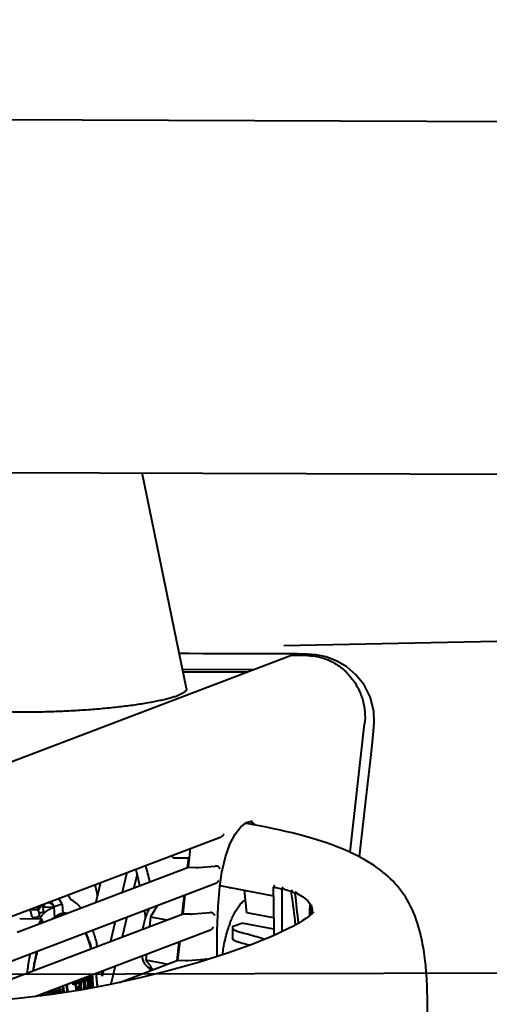
# Model space of a CAD drawing. Units: millimetres. Extents: x 8146 to 11889, y -2678 to 2614.
# Drawn here: x 9713 to 9793, y 2088 to 2255 of the extents above; entities that cross this region are included whole.
import ezdxf

# ---------------------------------------------------------------- set-up
doc = ezdxf.new("R2010")
doc.units = ezdxf.units.MM
doc.header["$LTSCALE"] = 81.675
doc.header["$PDSIZE"] = 0.01
doc.layers.get('0').update_dxf_attribs({"linetype": 'CONTINUOUS', "lineweight": 40})
doc.layers.get('Defpoints').update_dxf_attribs({"color": 27, "linetype": 'CONTINUOUS', "lineweight": 13})
doc.layers.add('dim', color=50, linetype='CONTINUOUS', lineweight=25)
doc.styles.add('ISO', font='ISOCP.SHX', dxfattribs={"bigfont": 'gbcbig.shx'})
doc.dimstyles.new('DIMSTYLE_1_4533', dxfattribs={"dimtxt": 37.5, "dimasz": 30, "dimexe": 9.375, "dimexo": 9.375, "dimgap": 11.25, "dimtad": 1, "dimdsep": 46, "dimtxsty": 'ISO', "dimblk": '_FILLED', "dimblk1": '_FILLED', "dimblk2": '_FILLED', "dimcen": 0.09, "dimadec": 1, "dimazin": 2, "dimtp": 0.01, "dimtm": 0.01, "dimtfac": 1, "dimtmove": 0, "dimatfit": 0, "dimldrblk": '_FILLED', "dimfxl": 0, "dimtolj": 1, "dimarcsym": 0})

# ---------------------------------------------------------------- blocks, each defined once
blk = doc.blocks.new('_FILLED')
at = {"color": 0, "linetype": 'ByBlock'}
blk.add_solid([(0, 0), (-1, 0.2), (-1, -0.2)], dxfattribs=at)
blk = doc.blocks.new('*D30')
at = {"layer": 'Defpoints', "color": 0}
for p in [(10391.1, 2270.88), (9559.11, 2136.01), (10391.1, 2133.95)]:
    blk.add_point(p, dxfattribs=at)
at = {"layer": 'dim', "color": 0, "lineweight": -2}
for p, q in [((9559.11, 2145.39), (9559.11, 2280.25)), ((10391.1, 2143.32), (10391.1, 2280.25)), ((9589.11, 2270.88), (10361.1, 2270.88))]:
    blk.add_line(p, q, dxfattribs=at)
at = {"layer": 'dim', "color": 0, "lineweight": -2, "xscale": 30, "yscale": 30, "zscale": 30, "rotation": 180}
blk.add_blockref('_FILLED', (9559.11, 2270.88), dxfattribs=at)
at = {"layer": 'dim', "color": 0, "lineweight": -2, "xscale": 30, "yscale": 30, "zscale": 30}
blk.add_blockref('_FILLED', (10391.1, 2270.88), dxfattribs=at)
at = {"layer": 'dim', "color": 0, "insert": (9990.56, 2323.38), "char_height": 37.5, "attachment_point": 5, "style": 'ISO'}
blk.add_mtext('\\A1;\\H0.8x;30.3"\\P770mm', dxfattribs=at)

msp = doc.modelspace()

# ---------------------------------------------------------------- linework, layer by layer
for p, q in [((9675.956, 2238.095), (10257.891, 2236.031)), ((9675.996, 2238.094), (10257.891, 2236.031)), ((9670.318, 2178.114), (10234.887, 2176.112)), ((9670.318, 2178.114), (10234.922, 2176.112)), ((9741.056, 2141.21), (9733.551, 2177.89)), ((9645.882, 2103.911), (9758.715, 2146.833)), ((9759.988, 2147.107), (9758.258, 2147.116)), ((9758.744, 2146.837), (9758.715, 2146.833)), ((9761.611, 2146.828), (9758.742, 2146.838)), ((9761.547, 2147.095), (9759.988, 2147.107)), ((9763.103, 2146.99), (9761.547, 2147.095)), ((9740.378, 2144.524), (9752.531, 2144.481)), ((9740.466, 2144.091), (9751.403, 2144.052)), ((9768.861, 2113.384), (9771.334, 2135.206)), ((9772.948, 2135.482), (9772.948, 2135.482)), ((9772.359, 2129.488), (9772.359, 2129.488)), ((9750.269, 2117.719), (9751.242, 2118.468)), ((9751.242, 2118.468), (9752.177, 2118.694)), ((9751.862, 2118.192), (9751.363, 2118.282)), ((9753.138, 2117.954), (9751.862, 2118.192)), ((9752.177, 2118.694), (9752.269, 2118.688)), ((9752.275, 2118.687), (9752.269, 2118.688)), ((9680.162, 2090.63), (9746.928, 2116.028)), ((9741.396, 2110.86), (9741.759, 2114.062)), ((9739.016, 2112.447), (9741.575, 2112.438)), ((9741.376, 2112.439), (9741.188, 2110.781)), ((9712.285, 2099.786), (9741.396, 2110.86)), ((9730.943, 2109.947), (9730.142, 2106.579)), ((9732.653, 2109.642), (9732.102, 2107.324)), ((9741.396, 2110.86), (9742.686, 2110.807)), ((9743.072, 2110.815), (9745.954, 2111.045)), ((9692.358, 2087.697), (9746.031, 2108.115)), ((9726.478, 2108.249), (9725.677, 2104.88)), ((9746.707, 2107.565), (9746.707, 2107.565)), ((9746.741, 2107.74), (9755.839, 2106.009)), ((9751.294, 2103.104), (9750.928, 2106.944)), ((9755.827, 2107.389), (9755.827, 2107.481)), ((9755.837, 2106.01), (9755.827, 2107.389)), ((9757.244, 2107.183), (9757.244, 2107.106)), ((9757.656, 2107.105), (9758.026, 2107.009)), ((9758.026, 2107.009), (9758.786, 2106.779)), ((9758.786, 2106.779), (9758.884, 2106.744)), ((9758.877, 2106.583), (9758.861, 2106.688)), ((9758.915, 2106.326), (9758.877, 2106.583)), ((9759.533, 2106.411), (9759.542, 2106.329)), ((9716.931, 2104.138), (9716.843, 2104.584)), ((9718.588, 2104.085), (9718.113, 2104.866)), ((9719.952, 2104.55), (9718.588, 2104.085)), ((9719.952, 2104.55), (9719.352, 2105.538)), ((9719.952, 2104.55), (9720.033, 2102.992)), ((9720.928, 2106.138), (9721.445, 2105.288)), ((9740.654, 2106.069), (9740.292, 2102.868)), ((9740.499, 2102.947), (9740.862, 2106.148)), ((9761.678, 2105.121), (9762.113, 2104.491)), ((9711.388, 2091.873), (9740.499, 2102.947)), ((9714.435, 2103.668), (9715.962, 2103.662)), ((9715.673, 2104.138), (9715.962, 2103.662)), ((9716.31, 2104.381), (9715.962, 2103.662)), ((9718.588, 2104.024), (9716.654, 2104.031)), ((9718.679, 2102.326), (9718.588, 2104.085)), ((9719.943, 2102.942), (9719.94, 2102.992)), ((9719.94, 2102.992), (9720.033, 2102.992)), ((9719.972, 2102.931), (9719.957, 2102.928)), ((9720.37, 2103.018), (9720.377, 2103.018)), ((9735.694, 2103.592), (9734.96, 2102.412)), ((9740.499, 2102.947), (9741.789, 2102.894)), ((9742.175, 2102.901), (9745.057, 2103.131)), ((9755.872, 2102.233), (9751.294, 2103.104)), ((9762.033, 2103.662), (9762.03, 2103.933)), ((9762.043, 2102.663), (9762.033, 2103.662)), ((9762.146, 2103.663), (9762.147, 2103.241)), ((9762.147, 2103.241), (9762.148, 2102.749)), ((9762.275, 2104.157), (9762.389, 2103.682)), ((9762.389, 2103.682), (9762.389, 2103.03)), ((9712.723, 2102.106), (9716.425, 2102.093)), ((9716.425, 2102.093), (9716.62, 2101.435)), ((9728.963, 2101.622), (9728.162, 2098.253)), ((9730.923, 2102.368), (9730.122, 2098.999)), ((9734.96, 2102.412), (9734.773, 2100.768)), ((9734.96, 2102.412), (9737.716, 2101.888)), ((9749.186, 2100.874), (9750.454, 2101.356)), ((9755.893, 2100.321), (9750.454, 2101.356)), ((9715.272, 2088.842), (9745.134, 2100.201)), ((9748.855, 2100.57), (9748.905, 2098.725)), ((9739.758, 2098.156), (9739.395, 2094.954)), ((9739.603, 2095.033), (9739.965, 2098.235)), ((9752.05, 2097.657), (9752.051, 2097.658)), ((9729.665, 2091.253), (9739.603, 2095.033)), ((9734.239, 2096.057), (9734.131, 2095.101)), ((9734.131, 2095.101), (9734.653, 2094.398)), ((9734.131, 2095.101), (9737.896, 2094.384)), ((9739.603, 2095.033), (9740.893, 2094.981)), ((9741.278, 2094.988), (9744.161, 2095.218)), ((9726.983, 2093.297), (9726.758, 2092.348)), ((9728.943, 2094.042), (9728.204, 2090.936)), ((9734.883, 2093.238), (9734.858, 2093.718)), ((9734.897, 2093.72), (9735.144, 2093.673)), ((9781.833, 2092.729), (9781.81, 2093.011)), ((9721.808, 2091.106), (9722.314, 2091.299)), ((9722.314, 2091.299), (9722.388, 2089.868)), ((9722.427, 2091.342), (9722.934, 2091.534)), ((9722.44, 2091.089), (9722.427, 2091.342)), ((9722.862, 2091.25), (9722.44, 2091.089)), ((9722.897, 2090.576), (9722.862, 2091.25)), ((9722.934, 2091.534), (9723.015, 2089.966)), ((9723.084, 2091.119), (9723.104, 2091.299)), ((9723.104, 2091.299), (9723.151, 2091.488)), ((9723.151, 2091.488), (9723.203, 2091.594)), ((9723.171, 2091.109), (9723.193, 2091.246)), ((9723.193, 2091.246), (9723.231, 2091.347)), ((9723.203, 2091.594), (9723.272, 2091.663)), ((9723.231, 2091.347), (9723.285, 2091.41)), ((9723.272, 2091.663), (9723.609, 2091.791)), ((9723.285, 2091.41), (9723.538, 2091.507)), ((9723.538, 2091.507), (9723.612, 2090.077)), ((9723.609, 2091.791), (9723.697, 2090.093)), ((9723.757, 2091.16), (9723.76, 2091.376)), ((9723.789, 2090.529), (9723.757, 2091.16)), ((9723.76, 2091.376), (9723.78, 2091.556)), ((9723.78, 2091.556), (9723.827, 2091.745)), ((9723.827, 2091.745), (9723.879, 2091.851)), ((9723.841, 2091.193), (9723.847, 2091.366)), ((9723.874, 2090.561), (9723.841, 2091.193)), ((9723.847, 2091.366), (9723.868, 2091.503)), ((9723.868, 2091.503), (9723.906, 2091.604)), ((9723.879, 2091.851), (9723.947, 2091.92)), ((9723.906, 2091.604), (9723.96, 2091.667)), ((9723.947, 2091.92), (9724.06, 2091.963)), ((9723.96, 2091.667), (9724.073, 2091.71)), ((9724.06, 2091.963), (9724.132, 2091.947)), ((9724.073, 2091.71), (9724.131, 2091.689)), ((9724.131, 2091.689), (9724.178, 2091.621)), ((9724.132, 2091.947), (9724.193, 2091.885)), ((9724.178, 2091.621), (9724.213, 2091.506)), ((9724.193, 2091.885), (9724.258, 2091.738)), ((9724.213, 2091.506), (9724.235, 2091.342)), ((9724.235, 2091.342), (9724.268, 2090.711)), ((9724.258, 2091.738), (9724.295, 2091.58)), ((9724.295, 2091.58), (9724.32, 2091.375)), ((9724.32, 2091.375), (9724.353, 2090.743)), ((9724.398, 2092.091), (9724.482, 2092.123)), ((9724.493, 2090.241), (9724.398, 2092.091)), ((9724.482, 2092.123), (9724.563, 2090.565)), ((9724.563, 2090.565), (9724.679, 2092.198)), ((9724.746, 2092.009), (9724.634, 2090.267)), ((9724.679, 2092.198), (9724.792, 2092.241)), ((9725.049, 2090.321), (9724.746, 2092.009)), ((9724.792, 2092.241), (9725.069, 2090.758)), ((9724.989, 2092.316), (9725.073, 2092.348)), ((9725.069, 2090.758), (9724.989, 2092.316)), ((9725.073, 2092.348), (9725.176, 2090.369)), ((9717.571, 2089.494), (9717.503, 2089.425)), ((9717.655, 2089.526), (9717.571, 2089.494)), ((9717.728, 2089.511), (9717.655, 2089.526)), ((9717.805, 2089.412), (9717.728, 2089.511)), ((9717.979, 2089.65), (9718.486, 2089.842)), ((9717.99, 2089.439), (9717.979, 2089.65)), ((9718.384, 2089.589), (9717.99, 2089.439)), ((9718.28, 2089.227), (9718.384, 2089.589)), ((9718.497, 2089.632), (9718.387, 2089.243)), ((9718.486, 2089.842), (9718.497, 2089.632)), ((9718.642, 2089.601), (9718.625, 2089.38)), ((9718.678, 2089.744), (9718.642, 2089.601)), ((9718.741, 2089.897), (9718.678, 2089.744)), ((9718.728, 2089.591), (9718.695, 2089.407)), ((9718.78, 2089.697), (9718.728, 2089.591)), ((9718.81, 2089.966), (9718.741, 2089.897)), ((9718.835, 2089.76), (9718.78, 2089.697)), ((9718.894, 2089.998), (9718.81, 2089.966)), ((9718.891, 2089.782), (9718.835, 2089.76)), ((9718.949, 2089.761), (9718.891, 2089.782)), ((9718.967, 2089.982), (9718.894, 2089.998)), ((9719.01, 2089.698), (9718.949, 2089.761)), ((9719.043, 2089.883), (9718.967, 2089.982)), ((9719.061, 2089.546), (9719.01, 2089.698)), ((9719.092, 2089.772), (9719.043, 2089.883)), ((9719.067, 2089.419), (9719.061, 2089.546)), ((9719.131, 2089.573), (9719.092, 2089.772)), ((9719.138, 2089.446), (9719.131, 2089.573)), ((9719.262, 2089.537), (9719.26, 2089.38)), ((9719.27, 2089.668), (9719.262, 2089.537)), ((9719.289, 2089.847), (9719.27, 2089.668)), ((9719.325, 2089.99), (9719.289, 2089.847)), ((9719.389, 2090.143), (9719.325, 2089.99)), ((9719.333, 2089.563), (9719.332, 2089.391)), ((9719.376, 2089.837), (9719.333, 2089.563)), ((9719.414, 2089.938), (9719.376, 2089.837)), ((9719.471, 2090.217), (9719.389, 2090.143)), ((9719.482, 2090.007), (9719.414, 2089.938)), ((9719.558, 2090.207), (9719.471, 2090.217)), ((9719.555, 2089.991), (9719.482, 2090.007)), ((9719.601, 2089.923), (9719.555, 2089.991)), ((9719.635, 2090.108), (9719.558, 2090.207)), ((9719.67, 2089.692), (9719.601, 2089.923)), ((9719.683, 2089.997), (9719.635, 2090.108)), ((9719.698, 2089.444), (9719.67, 2089.692)), ((9719.72, 2089.84), (9719.683, 2089.997)), ((9719.741, 2089.719), (9719.72, 2089.84)), ((9719.766, 2089.513), (9719.741, 2089.719)), ((9719.769, 2089.459), (9719.766, 2089.513)), ((9720.062, 2090.442), (9720.147, 2090.474)), ((9720.11, 2089.513), (9720.062, 2090.442)), ((9720.147, 2090.474), (9720.196, 2089.526)), ((9720.71, 2090.688), (9720.794, 2090.721)), ((9720.762, 2089.678), (9720.71, 2090.688)), ((9720.751, 2089.613), (9720.762, 2089.678)), ((9720.794, 2090.721), (9720.846, 2089.71)), ((9720.846, 2089.71), (9720.871, 2089.631)), ((9721.821, 2090.853), (9721.808, 2091.106)), ((9722.243, 2091.014), (9721.821, 2090.853)), ((9722.303, 2089.855), (9722.243, 2091.014)), ((9722.531, 2090.437), (9722.897, 2090.576)), ((9722.544, 2090.184), (9722.531, 2090.437)), ((9722.91, 2090.323), (9722.544, 2090.184)), ((9722.929, 2089.953), (9722.91, 2090.323)), ((9723.081, 2090.903), (9723.084, 2091.119)), ((9723.114, 2090.272), (9723.081, 2090.903)), ((9723.139, 2090.066), (9723.114, 2090.272)), ((9723.156, 2089.992), (9723.139, 2090.066)), ((9723.166, 2090.936), (9723.171, 2091.109)), ((9723.198, 2090.304), (9723.166, 2090.936)), ((9723.221, 2090.141), (9723.198, 2090.304)), ((9723.256, 2090.025), (9723.221, 2090.141)), ((9723.264, 2090.012), (9723.256, 2090.025)), ((9723.814, 2090.323), (9723.789, 2090.529)), ((9723.851, 2090.166), (9723.814, 2090.323)), ((9723.869, 2090.125), (9723.851, 2090.166)), ((9723.897, 2090.398), (9723.874, 2090.561)), ((9723.931, 2090.282), (9723.897, 2090.398)), ((9723.978, 2090.214), (9723.931, 2090.282)), ((9724.036, 2090.193), (9723.978, 2090.214)), ((9724.149, 2090.236), (9724.036, 2090.193)), ((9724.203, 2090.3), (9724.149, 2090.236)), ((9724.241, 2090.4), (9724.203, 2090.3)), ((9724.263, 2090.537), (9724.241, 2090.4)), ((9724.268, 2090.711), (9724.263, 2090.537)), ((9724.33, 2090.348), (9724.294, 2090.204)), ((9724.349, 2090.527), (9724.33, 2090.348)), ((9724.353, 2090.743), (9724.349, 2090.527)), ((9725.176, 2090.369), (9725.049, 2090.321)), ((9716.148, 2088.953), (9716.29, 2089.007)), ((9716.29, 2089.007), (9716.292, 2088.971)), ((9716.403, 2089.05), (9716.487, 2089.082)), ((9716.406, 2088.986), (9716.403, 2089.05)), ((9716.487, 2089.082), (9716.491, 2088.997)), ((9716.684, 2089.157), (9716.769, 2089.189)), ((9716.691, 2089.022), (9716.684, 2089.157)), ((9716.769, 2089.189), (9716.777, 2089.033)), ((9717.163, 2089.339), (9717.247, 2089.371)), ((9717.176, 2089.084), (9717.163, 2089.339)), ((9717.247, 2089.371), (9717.261, 2089.094)), ((9717.439, 2089.272), (9717.41, 2089.113)), ((9717.503, 2089.425), (9717.439, 2089.272)), ((9717.49, 2089.12), (9717.528, 2089.22)), ((9717.528, 2089.22), (9717.582, 2089.284)), ((9717.582, 2089.284), (9717.666, 2089.316)), ((9717.666, 2089.316), (9717.725, 2089.295)), ((9717.725, 2089.295), (9717.771, 2089.227)), ((9717.771, 2089.227), (9717.787, 2089.161)), ((9717.856, 2089.259), (9717.805, 2089.412)), ((9717.876, 2089.173), (9717.856, 2089.259)), ((9718.625, 2089.38), (9718.63, 2089.281)), ((9718.695, 2089.407), (9718.701, 2089.28)), ((9719.054, 2089.348), (9719.067, 2089.419)), ((9719.131, 2089.36), (9719.138, 2089.446))]:
    msp.add_line(p, q)
at = {"color": 2}
for p, q in [((9757.596, 2148.547), (9884.135, 2151.126)), ((9641.049, 2092.452), (9821.229, 2092.983))]:
    msp.add_line(p, q, dxfattribs=at)
for points in [[(9750.369, 2147.139), (9748.244, 2147.145), (9746.06, 2147.151), (9743.818, 2147.157), (9741.515, 2147.164), (9739.837, 2147.168)], [(9758.258, 2147.116), (9756.393, 2147.122), (9754.443, 2147.128), (9750.369, 2147.139)], [(9772.948, 2135.482), (9772.873, 2137.393), (9772.291, 2139.806), (9771.235, 2141.886), (9769.855, 2143.578), (9768.288, 2144.897), (9766.578, 2145.91), (9764.777, 2146.62), (9763.103, 2146.99)], [(9772.359, 2129.488), (9772.594, 2131.554), (9772.85, 2133.999), (9772.948, 2135.482)], [(9770.438, 2112.608), (9770.671, 2114.651), (9771.522, 2122.137), (9772.359, 2129.488)], [(9781.81, 2093.011), (9781.78, 2093.362), (9781.746, 2093.74), (9781.707, 2094.128), (9781.666, 2094.525), (9781.619, 2094.938), (9781.567, 2095.37), (9781.508, 2095.823), (9781.442, 2096.296), (9781.367, 2096.79), (9781.282, 2097.303), (9781.187, 2097.834), (9781.08, 2098.384), (9780.959, 2098.95), (9780.823, 2099.533), (9780.671, 2100.129), (9780.501, 2100.734), (9780.314, 2101.342), (9780.109, 2101.946), (9779.888, 2102.542), (9779.651, 2103.126), (9779.398, 2103.696), (9779.131, 2104.25), (9778.85, 2104.787), (9778.555, 2105.305), (9778.25, 2105.802), (9777.937, 2106.273), (9777.611, 2106.73), (9777.269, 2107.176), (9776.913, 2107.611), (9776.541, 2108.035), (9776.153, 2108.45), (9775.748, 2108.855), (9775.326, 2109.253), (9774.886, 2109.642), (9774.426, 2110.025), (9773.948, 2110.399), (9773.451, 2110.766), (9772.934, 2111.125), (9772.397, 2111.477), (9771.839, 2111.823), (9771.258, 2112.162), (9770.655, 2112.495), (9770.026, 2112.823), (9769.372, 2113.145), (9768.691, 2113.463), (9767.981, 2113.776), (9767.242, 2114.084), (9766.472, 2114.388), (9765.669, 2114.688), (9764.831, 2114.984), (9763.956, 2115.276), (9763.045, 2115.565), (9762.095, 2115.849), (9761.107, 2116.129), (9760.08, 2116.405), (9759.015, 2116.676), (9757.912, 2116.942), (9756.772, 2117.203), (9755.595, 2117.459), (9754.383, 2117.709), (9753.138, 2117.954)], [(9746.707, 2107.565), (9747.063, 2109.986), (9747.666, 2112.586), (9748.437, 2114.763), (9749.318, 2116.476), (9750.269, 2117.719)], [(9746.247, 2095.646), (9746.247, 2095.694), (9746.271, 2100.037), (9746.417, 2104.179), (9746.707, 2107.565)], [(9748.429, 2107.316), (9748.437, 2107.312), (9748.416, 2107.347), (9748.386, 2107.427)], [(9759.853, 2106.362), (9760.822, 2105.834), (9761.678, 2105.121)], [(9762.645, 2103.241), (9762.643, 2103.239), (9762.572, 2103.155), (9762.407, 2102.985), (9762.145, 2102.748), (9761.782, 2102.454), (9761.313, 2102.112), (9760.732, 2101.725), (9760.035, 2101.3), (9759.22, 2100.84), (9758.284, 2100.35), (9757.226, 2099.834), (9756.045, 2099.293), (9754.74, 2098.729), (9753.308, 2098.146), (9752.051, 2097.658)], [(9752.05, 2097.657), (9747.86, 2096.158), (9743.109, 2094.649), (9738.197, 2093.265), (9733.182, 2092.017), (9728.092, 2090.911), (9723.033, 2089.969), (9718.181, 2089.211), (9713.453, 2088.611), (9708.728, 2088.148), (9703.929, 2087.822), (9698.984, 2087.645), (9693.896, 2087.639), (9688.742, 2087.833), (9683.651, 2088.241), (9678.875, 2088.841)], [(9782.011, 2085.076), (9782.038, 2087.827), (9781.96, 2090.694), (9781.833, 2092.729)]]:
    msp.add_lwpolyline(points)
for centre, radius, start, end in [((9751.023, 2116.377), 1.936, 79.88339, 91.28347), ((9751.076, 2116.664), 2.129, 65.92757, 67.55877), ((9750.318, 2115.555), 3.477, 45.86591, 49.97692), ((9671.343, 2094.353), 63.215, 14.02831, 14.83753), ((9667.261, 2093.336), 67.422, 12.3151, 14.02627), ((9672.75, 2094.215), 63.678, 12.85048, 15.43842), ((9742.818, 2114.016), 3.212, 267.65588, 274.54389), ((9654.31, 2092.034), 72.99, 11.01425, 12.55468), ((9765.428, 2099.647), 12.392, 140.23921, 140.78798), ((9765.484, 2099.604), 12.462, 139.16878, 140.25092), ((11271.344, 2103.512), 1514.105, 179.86402, 180.138837), ((9766.071, 2100.886), 10.843, 143.86505, 144.49816), ((9765.929, 2100.991), 10.666, 142.59396, 143.86848), ((9768.699, 2102.721), 10.608, 157.62211, 158.0403), ((9754.915, 2096.167), 11.237, 67.55613, 69.44057), ((9766.128, 2103.773), 7.83, 155.56411, 157.57226), ((9594.965, 2082.255), 165.708, 6.51314, 8.35221), ((9755.347, 2097.221), 10.098, 65.51331, 67.53947), ((9767.315, 2103.273), 8.391, 157.51875, 158.04572), ((9555.609, 2081.937), 205.387, 5.41604, 6.82054), ((9767.383, 2103.248), 8.464, 155.63465, 157.53683), ((9716.416, 2101.833), 3.244, 61.52858, 64.56056), ((11339.439, 2118.242), 1583.649, 180.442554, 180.687758), ((9763.545, 2104.044), 1.503, 157.04739, 162.63986), ((9711.894, 2099.695), 6.77, 40.56829, 41.77789), ((9720.278, 2100.778), 2.19, 96.34056, 98.79691), ((9720.375, 2100.747), 2.221, 98.33914, 100.46225), ((9720.368, 2100.837), 2.18, 92.34571, 98.84662), ((9720.371, 2100.771), 2.197, 97.65364, 98.33628), ((9720.367, 2100.804), 2.163, 89.82195, 97.66235), ((9720.366, 2100.861), 2.156, 89.89861, 92.33031), ((9720.366, 2100.812), 2.156, 84.81383, 89.79822), ((9720.366, 2100.841), 2.176, 82.30926, 89.70742), ((9651.068, 2090.178), 83.924, 8.29543, 9.14382), ((9763.913, 2103.954), 1.883, 172.94733, 180.62718), ((9763.66, 2104.007), 1.624, 162.59741, 164.82459), ((9764.04, 2103.669), 1.894, 172.76785, 180.18585), ((9759.202, 2103.493), 3.228, 350.50178, 351.76176), ((9759.392, 2103.466), 3.036, 351.73722, 4.92187), ((9722.824, 2097.362), 8.229, 144.57577, 144.85614), ((9722.571, 2097.542), 7.919, 143.26726, 144.58229), ((9766.614, 2094.528), 19.38, 159.90529, 161.10954), ((9738.952, 2050.931), 48.37, 74.59894, 76.07827), ((9689.764, 2088.339), 36.233, 3.43611, 7.10322), ((9685.047, 2088.44), 41.893, 5.3514, 6.50371), ((9634.742, 2088.414), 100.352, 2.77515, 3.03651), ((9689.218, 2088.278), 36.763, 3.47818, 7.08004)]:
    msp.add_arc(centre, radius, start, end)
for centre, major_axis, ratio, start_param, end_param in [((9746.658, 2116.461), (0.649, 0.057), 0.746002, 5.0751623, 5.3472548), ((9739.588, 2115.945), (0.656, 3.491), 0.3450004, 2.7439613, 3.2059242), ((9745.99, 2110.56), (0.649, 0.057), 0.746002, 0.6348659, 1.5598904), ((9745.762, 2108.547), (0.649, 0.057), 0.746002, 5.0751623, 5.3472548), ((9668.903, 2088.2), (68.524, 13.742), 0.1411513, 0.7417773, 0.7543412), ((9741.977, 2102.965), (0.504, 0.009), 0.1454947, 4.3283141, 5.1137123), ((9745.093, 2102.647), (0.649, 0.057), 0.746002, 0.6348659, 1.5598904), ((9744.865, 2100.634), (0.649, 0.057), 0.746002, 5.0751623, 5.3472548), ((9741.08, 2095.052), (0.504, 0.009), 0.1454947, 4.3283141, 5.1137123), ((9744.196, 2094.733), (0.649, 0.057), 0.746002, 0.8258665, 1.5598904)]:
    msp.add_ellipse(centre, major_axis=major_axis, ratio=ratio, start_param=start_param, end_param=end_param)
for points, knots in [([(9761.611, 2146.828), (9762.291, 2146.826), (9763.664, 2146.659), (9765.628, 2145.95), (9767.42, 2144.815), (9768.958, 2143.313), (9770.172, 2141.513), (9771.008, 2139.5), (9771.427, 2137.366), (9771.415, 2135.917), (9771.334, 2135.206)], [0, 0, 0, 0, 0.1199099, 0.2417466, 0.3656453, 0.4914456, 0.6185971, 0.7463064, 0.8737387, 1, 1, 1, 1]), ([(9702.578, 2138.184), (9702.778, 2138.128), (9703.213, 2138.023), (9703.917, 2137.886), (9704.716, 2137.762), (9705.953, 2137.606), (9707.7, 2137.452), (9710.008, 2137.33), (9712.558, 2137.268), (9715.296, 2137.266), (9718.16, 2137.326), (9721.088, 2137.445), (9724.016, 2137.622), (9726.881, 2137.853), (9729.618, 2138.132), (9732.169, 2138.454), (9734.478, 2138.81), (9736.224, 2139.141), (9737.461, 2139.422), (9738.259, 2139.627), (9738.964, 2139.835), (9739.398, 2139.984), (9739.598, 2140.06)], [0, 0, 0, 0, 0.0167344, 0.0359743, 0.0576485, 0.0816622, 0.1362326, 0.1985922, 0.267439, 0.3413115, 0.418629, 0.49773, 0.5769118, 0.6544699, 0.7287372, 0.7981239, 0.8611553, 0.916513, 0.9409557, 0.9630808, 0.9827906, 1, 1, 1, 1]), ([(9741.056, 2141.21), (9741.065, 2141.166), (9741.065, 2141.067), (9741.007, 2140.921), (9740.897, 2140.777), (9740.735, 2140.634), (9740.523, 2140.49), (9740.261, 2140.344), (9739.948, 2140.198), (9739.72, 2140.107), (9739.598, 2140.06)], [0, 0, 0, 0, 0.0699567, 0.145884, 0.2356455, 0.344042, 0.4736683, 0.6259025, 0.8013148, 1, 1, 1, 1]), ([(9751.944, 2118.608), (9751.998, 2118.584), (9752.214, 2118.477), (9752.414, 2118.336), (9752.554, 2118.218)], [0, 0, 0, 0, 0.2417554, 1, 1, 1, 1]), ([(9747.384, 2116.474), (9747.369, 2116.439), (9747.294, 2116.296), (9747.179, 2116.173), (9747.078, 2116.105)], [0, 0, 0, 0, 0.2392175, 1, 1, 1, 1]), ([(9746.487, 2110.893), (9746.516, 2110.868), (9746.611, 2110.777), (9746.687, 2110.663), (9746.715, 2110.573)], [0, 0, 0, 0, 0.2874912, 1, 1, 1, 1]), ([(9746.487, 2108.561), (9746.472, 2108.525), (9746.397, 2108.382), (9746.283, 2108.26), (9746.181, 2108.191)], [0, 0, 0, 0, 0.2392175, 1, 1, 1, 1]), ([(9755.827, 2107.481), (9755.953, 2107.459), (9756.428, 2107.371), (9756.9, 2107.268), (9757.244, 2107.183)], [0, 0, 0, 0, 0.2653398, 1, 1, 1, 1]), ([(9757.656, 2107.105), (9757.613, 2107.116), (9757.529, 2107.148), (9757.425, 2107.236), (9757.396, 2107.367), (9757.433, 2107.441), (9757.456, 2107.47)], [0, 0, 0, 0, 0.2640527, 0.5341096, 0.7786784, 1, 1, 1, 1]), ([(9759.853, 2106.362), (9759.784, 2106.394), (9759.688, 2106.474), (9759.643, 2106.626), (9759.658, 2106.705), (9759.673, 2106.74)], [0, 0, 0, 0, 0.4951851, 0.7507007, 1, 1, 1, 1]), ([(9717.81, 2104.763), (9717.785, 2104.774), (9717.685, 2104.82), (9717.584, 2104.86), (9717.507, 2104.887)], [0, 0, 0, 0, 0.2536522, 1, 1, 1, 1]), ([(9718.47, 2104.353), (9718.428, 2104.385), (9718.266, 2104.505), (9718.095, 2104.613), (9717.963, 2104.685)], [0, 0, 0, 0, 0.2581006, 1, 1, 1, 1]), ([(9723.11, 2103.953), (9722.982, 2104.106), (9722.504, 2104.635), (9721.918, 2105.083), (9721.445, 2105.288)], [0, 0, 0, 0, 0.2788285, 1, 1, 1, 1]), ([(9750.147, 2104.468), (9750.223, 2104.561), (9750.502, 2104.879), (9750.829, 2105.162), (9751.094, 2105.309)], [0, 0, 0, 0, 0.2832805, 1, 1, 1, 1]), ([(9714.81, 2102.477), (9714.789, 2102.582), (9714.704, 2102.984), (9714.6, 2103.384), (9714.512, 2103.675)], [0, 0, 0, 0, 0.2603326, 1, 1, 1, 1]), ([(9716.091, 2102.7), (9716.075, 2102.781), (9716.009, 2103.1), (9715.933, 2103.416), (9715.871, 2103.65)], [0, 0, 0, 0, 0.255366, 1, 1, 1, 1]), ([(9715.995, 2103.085), (9716.095, 2103.09), (9716.242, 2103.107), (9716.43, 2103.15), (9716.553, 2103.188), (9716.656, 2103.231), (9716.74, 2103.278), (9716.798, 2103.334), (9716.792, 2103.368)], [0, 0, 0, 0, 0.3413517, 0.5057216, 0.655212, 0.7827869, 0.8833586, 1, 1, 1, 1]), ([(9716.225, 2102.278), (9716.399, 2102.511), (9716.753, 2102.934), (9717.341, 2103.455), (9717.952, 2103.819), (9718.383, 2103.954), (9718.593, 2103.99)], [0, 0, 0, 0, 0.2918359, 0.552055, 0.7855232, 1, 1, 1, 1]), ([(9716.792, 2103.368), (9716.777, 2103.464), (9716.713, 2103.84), (9716.635, 2104.213), (9716.57, 2104.49)], [0, 0, 0, 0, 0.2553138, 1, 1, 1, 1]), ([(9716.624, 2104.536), (9716.651, 2104.51), (9716.76, 2104.403), (9716.865, 2104.292), (9716.942, 2104.205)], [0, 0, 0, 0, 0.2445875, 1, 1, 1, 1]), ([(9719.943, 2102.942), (9719.667, 2102.9), (9719.092, 2102.692), (9718.612, 2102.325), (9718.379, 2102.108)], [0, 0, 0, 0, 0.4674099, 1, 1, 1, 1]), ([(9719.957, 2102.928), (9719.729, 2102.885), (9719.26, 2102.716), (9718.852, 2102.434), (9718.653, 2102.269)], [0, 0, 0, 0, 0.4735434, 1, 1, 1, 1]), ([(9734.701, 2103.815), (9734.578, 2103.561), (9734.347, 2103.023), (9734.049, 2102.171), (9733.793, 2101.264), (9733.656, 2100.639), (9733.596, 2100.321)], [0, 0, 0, 0, 0.2307568, 0.4776909, 0.7359478, 1, 1, 1, 1]), ([(9736.107, 2104.341), (9736.073, 2104.279), (9736.006, 2104.154), (9735.874, 2103.901), (9735.77, 2103.714), (9735.694, 2103.592)], [0, 0, 0, 0, 0.2491039, 0.4977069, 1, 1, 1, 1]), ([(9745.59, 2102.98), (9745.619, 2102.955), (9745.714, 2102.864), (9745.79, 2102.75), (9745.819, 2102.66)], [0, 0, 0, 0, 0.2874912, 1, 1, 1, 1]), ([(9748.414, 2101.187), (9748.648, 2101.827), (9749.137, 2102.971), (9749.792, 2104.037), (9750.147, 2104.468)], [0, 0, 0, 0, 0.5495248, 1, 1, 1, 1]), ([(9762.417, 2103.727), (9762.412, 2103.781), (9762.387, 2103.999), (9762.337, 2104.214), (9762.283, 2104.37)], [0, 0, 0, 0, 0.2475576, 1, 1, 1, 1]), ([(9714.81, 2102.477), (9714.815, 2102.451), (9714.852, 2102.397), (9714.946, 2102.347), (9715.075, 2102.316), (9715.174, 2102.309), (9715.227, 2102.309)], [0, 0, 0, 0, 0.1646487, 0.3814679, 0.6630276, 1, 1, 1, 1]), ([(9715.227, 2102.309), (9715.333, 2102.309), (9715.493, 2102.328), (9715.695, 2102.382), (9715.832, 2102.435), (9715.947, 2102.496), (9716.032, 2102.561), (9716.086, 2102.628), (9716.095, 2102.679), (9716.091, 2102.7)], [0, 0, 0, 0, 0.3150356, 0.4732129, 0.6207801, 0.7503072, 0.8564273, 0.9375623, 1, 1, 1, 1]), ([(9716.425, 2102.093), (9716.392, 2102.028), (9716.256, 2101.76), (9716.128, 2101.487), (9716.036, 2101.279)], [0, 0, 0, 0, 0.2437212, 1, 1, 1, 1]), ([(9724.869, 2097.025), (9724.733, 2097.504), (9724.444, 2098.412), (9724.082, 2099.294), (9723.888, 2099.705)], [0, 0, 0, 0, 0.5230552, 1, 1, 1, 1]), ([(9723.919, 2099.704), (9724.111, 2099.294), (9724.468, 2098.416), (9724.755, 2097.513), (9724.889, 2097.036)], [0, 0, 0, 0, 0.477301, 1, 1, 1, 1]), ([(9725.942, 2097.417), (9725.884, 2097.661), (9725.649, 2098.592), (9725.367, 2099.512), (9725.125, 2100.178)], [0, 0, 0, 0, 0.2615388, 1, 1, 1, 1]), ([(9745.59, 2100.647), (9745.575, 2100.612), (9745.5, 2100.469), (9745.386, 2100.346), (9745.284, 2100.278)], [0, 0, 0, 0, 0.2392175, 1, 1, 1, 1]), ([(9747.193, 2095.921), (9747.288, 2096.76), (9747.566, 2098.41), (9748.011, 2100.022), (9748.278, 2100.803)], [0, 0, 0, 0, 0.5058384, 1, 1, 1, 1]), ([(9749.186, 2100.874), (9749.137, 2100.855), (9749.034, 2100.809), (9748.899, 2100.72), (9748.854, 2100.615), (9748.855, 2100.57)], [0, 0, 0, 0, 0.3368, 0.7179912, 1, 1, 1, 1]), ([(9748.855, 2100.57), (9748.857, 2100.492), (9748.951, 2100.369), (9749.117, 2100.247), (9749.403, 2100.087), (9749.885, 2099.902), (9750.312, 2099.782), (9750.554, 2099.722)], [0, 0, 0, 0, 0.119343, 0.2088338, 0.32161, 0.6177888, 1, 1, 1, 1]), ([(9750.554, 2099.722), (9750.907, 2099.635), (9752.203, 2099.301), (9753.485, 2098.912), (9754.403, 2098.587)], [0, 0, 0, 0, 0.2717766, 1, 1, 1, 1]), ([(9750.59, 2097.881), (9750.35, 2097.94), (9749.927, 2098.06), (9749.448, 2098.244), (9749.165, 2098.403), (9749, 2098.525), (9748.908, 2098.648), (9748.905, 2098.725)], [0, 0, 0, 0, 0.3821457, 0.6781832, 0.7909259, 0.8804324, 1, 1, 1, 1]), ([(9715.015, 2093.269), (9715.057, 2093.56), (9715.234, 2094.68), (9715.471, 2095.79), (9715.688, 2096.601)], [0, 0, 0, 0, 0.2598412, 1, 1, 1, 1]), ([(9715.709, 2096.593), (9715.639, 2096.333), (9715.365, 2095.241), (9715.161, 2094.132), (9715.037, 2093.286)], [0, 0, 0, 0, 0.2394802, 1, 1, 1, 1]), ([(9714.477, 2096.154), (9714.424, 2095.891), (9714.218, 2094.808), (9714.062, 2093.715), (9713.969, 2092.886)], [0, 0, 0, 0, 0.2433413, 1, 1, 1, 1]), ([(9733.465, 2095.755), (9733.49, 2095.626), (9733.547, 2095.378), (9733.656, 2095.024), (9733.788, 2094.704), (9733.945, 2094.417), (9734.131, 2094.166), (9734.352, 2093.958), (9734.608, 2093.8), (9734.799, 2093.738), (9734.897, 2093.72)], [0, 0, 0, 0, 0.1497392, 0.2896502, 0.4204232, 0.5434024, 0.6605837, 0.7746181, 0.887077, 1, 1, 1, 1]), ([(9734.653, 2094.398), (9734.696, 2094.339), (9734.776, 2094.22), (9734.887, 2094.036), (9735.005, 2093.852), (9735.093, 2093.733), (9735.139, 2093.673)], [0, 0, 0, 0, 0.2514766, 0.4929045, 0.7391862, 1, 1, 1, 1]), ([(9735.139, 2093.673), (9735.156, 2093.652), (9735.226, 2093.565), (9735.298, 2093.48), (9735.353, 2093.416)], [0, 0, 0, 0, 0.2444618, 1, 1, 1, 1])]:
    msp.add_open_spline(points, degree=3, knots=knots)
for points in [[(9762.045, 2104.185), (9762.055, 2104.268), (9762.071, 2104.351), (9762.093, 2104.432)], [(9762.278, 2104.353), (9762.219, 2104.211), (9762.18, 2104.06), (9762.161, 2103.907)], [(9762.275, 2104.157), (9762.253, 2104.219), (9762.253, 2104.293), (9762.278, 2104.353)]]:
    msp.add_open_spline(points, degree=3)

# ---------------------------------------------------------------- dimensions: what is measured, and where the dimension line sits
at = {"layer": 'dim'}
dim = msp.add_linear_dim(base=(10391.102, 2270.877), p1=(9559.11, 2136.014), p2=(10391.102, 2133.948), text='\\H0.8x;30.3"\\P770mm', dimstyle='DIMSTYLE_1_4533', override={"dimtxsty": 'ISO', "dimblk": '_FILLED', "dimblk1": '_FILLED', "dimblk2": '_FILLED'}, dxfattribs=at)
dim.commit()
dim.dimension.update_dxf_attribs({"geometry": '*D30', "text_midpoint": (9990.563, 2270.877), "dimtype": 160})

doc.saveas('drawing.dxf')
